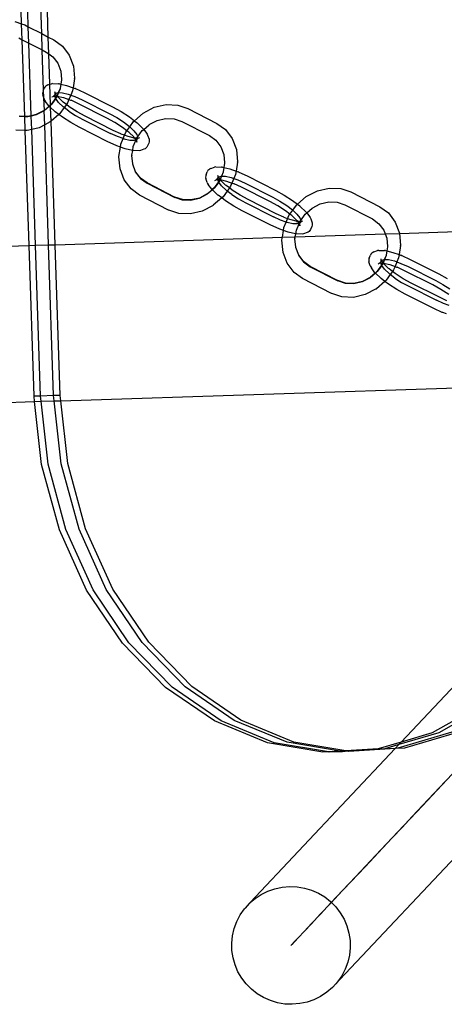
# Model space of a CAD drawing. Extents: x -1444 to 10597, y -4978 to 1627.
# Drawn here: x 4348 to 4463, y -2753 to -2487 of the extents above; entities that cross this region are included whole.
import ezdxf

# ---------------------------------------------------------------- set-up
doc = ezdxf.new("R2010")
doc.units = 0
doc.layers.get('0').update_dxf_attribs({"linetype": 'CONTINUOUS'})

msp = doc.modelspace()

# ---------------------------------------------------------------- linework, layer by layer
for p, q in [((4348.66, -2488.62), (4348.21, -2474.9)), ((4350.46, -2489.4), (4349.98, -2474.84)), ((4354.07, -2491.25), (4353.52, -2474.72)), ((4355.87, -2492.18), (4355.29, -2474.66)), ((4346.79, -2487.99), (4348.66, -2488.62)), ((4348.66, -2488.62), (4349.49, -2488.9)), ((4348.8, -2492.89), (4348.66, -2488.62)), ((4349.52, -2488.92), (4349.49, -2488.9)), ((4349.52, -2488.92), (4350.46, -2489.4)), ((4350.46, -2489.4), (4354.07, -2491.25)), ((4350.61, -2493.81), (4350.46, -2489.4)), ((4354.07, -2491.25), (4355.87, -2492.18)), ((4354.21, -2495.67), (4354.07, -2491.25)), ((4347.91, -2492.43), (4348.8, -2492.89)), ((4348.8, -2492.89), (4350.61, -2493.81)), ((4349.49, -2513.61), (4348.8, -2492.89)), ((4350.61, -2493.81), (4354.21, -2495.67)), ((4351.26, -2513.42), (4350.61, -2493.81)), ((4355.87, -2492.18), (4357.36, -2492.95)), ((4356.02, -2496.74), (4355.87, -2492.18)), ((4357.36, -2492.95), (4359.66, -2494.6)), ((4354.21, -2495.67), (4355.32, -2496.24)), ((4354.57, -2506.5), (4354.21, -2495.67)), ((4355.32, -2496.24), (4356.02, -2496.74)), ((4356.02, -2496.74), (4357.09, -2497.51)), ((4356.29, -2504.92), (4356.02, -2496.74)), ((4359.66, -2494.6), (4361.52, -2497.06)), ((4357.09, -2497.51), (4358.42, -2499.27)), ((4358.42, -2499.27), (4359.22, -2501.39)), ((4361.52, -2497.06), (4362.64, -2500.03)), ((4359.22, -2501.39), (4359.44, -2503.64)), ((4362.64, -2500.03), (4362.94, -2503.3)), ((4357.04, -2504.71), (4356.73, -2504.77)), ((4357.04, -2504.71), (4358.58, -2504.77)), ((4359.44, -2503.73), (4359.26, -2504.88)), ((4359.44, -2503.64), (4359.43, -2503.67)), ((4359.43, -2503.67), (4359.44, -2503.73)), ((4362.94, -2503.39), (4362.54, -2505.86)), ((4362.94, -2503.39), (4362.94, -2503.3)), ((4354.35, -2507.12), (4354.33, -2507.46)), ((4354.45, -2506.8), (4354.35, -2507.12)), ((4354.45, -2506.8), (4354.57, -2506.5)), ((4354.57, -2506.5), (4354.77, -2506.02)), ((4354.64, -2508.57), (4354.57, -2506.5)), ((4354.94, -2505.72), (4354.77, -2506.02)), ((4355.16, -2505.46), (4354.94, -2505.72)), ((4355.44, -2505.26), (4355.16, -2505.46)), ((4355.75, -2505.12), (4355.44, -2505.26)), ((4355.75, -2505.12), (4356.29, -2504.92)), ((4356.29, -2504.92), (4356.73, -2504.77)), ((4356.48, -2510.5), (4356.29, -2504.92)), ((4357.71, -2507.33), (4357.66, -2507)), ((4357.82, -2507.44), (4357.66, -2507)), ((4357.71, -2507.33), (4357.66, -2507.31)), ((4357.69, -2507.67), (4357.71, -2507.37)), ((4357.71, -2507.37), (4357.71, -2507.33)), ((4357.79, -2507.49), (4357.71, -2507.37)), ((4357.82, -2507.44), (4358.55, -2507.17)), ((4358.55, -2507.17), (4358.22, -2508.04)), ((4358.58, -2507.17), (4358.22, -2508.04)), ((4359.06, -2506.13), (4358.55, -2507.17)), ((4358.55, -2507.17), (4358.58, -2507.17)), ((4358.86, -2504.79), (4358.58, -2504.77)), ((4359.06, -2506.13), (4358.58, -2507.17)), ((4358.58, -2507.17), (4359.72, -2507.22)), ((4358.86, -2504.79), (4359.26, -2504.88)), ((4359.26, -2504.88), (4359.06, -2506.04)), ((4359.06, -2506.04), (4359.06, -2506.13)), ((4359.26, -2504.88), (4360.82, -2505.24)), ((4359.72, -2507.22), (4361.25, -2507.58)), ((4360.82, -2505.24), (4362.54, -2505.86)), ((4362.4, -2506.74), (4361.95, -2507.83)), ((4362.54, -2505.86), (4362.4, -2506.74)), ((4362.54, -2505.86), (4363.12, -2506.07)), ((4363.25, -2506.11), (4363.12, -2506.07)), ((4363.25, -2506.11), (4365.53, -2507.16)), ((4365.53, -2507.16), (4373.25, -2511.04)), ((4354.33, -2507.46), (4354.38, -2507.8)), ((4354.64, -2508.57), (4354.38, -2507.8)), ((4354.75, -2508.9), (4354.64, -2508.57)), ((4354.79, -2511.97), (4354.64, -2508.57)), ((4354.75, -2508.9), (4354.87, -2509.19)), ((4354.87, -2509.19), (4355.04, -2509.45)), ((4356.03, -2510.75), (4355.04, -2509.45)), ((4357.83, -2508.7), (4356.63, -2510.36)), ((4357.87, -2508.81), (4356.63, -2510.46)), ((4356.85, -2508.33), (4357.16, -2508.19)), ((4357.16, -2508.19), (4357.3, -2508.11)), ((4357.3, -2508.11), (4357.43, -2507.99)), ((4357.3, -2508.11), (4357.43, -2508.11)), ((4357.43, -2507.99), (4357.66, -2507.74)), ((4357.43, -2508.11), (4357.61, -2508.05)), ((4357.43, -2508.11), (4357.63, -2508.12)), ((4357.59, -2508), (4357.66, -2507.74)), ((4357.61, -2508.05), (4357.59, -2508)), ((4357.63, -2508.12), (4357.61, -2508.05)), ((4357.67, -2508.25), (4357.63, -2508.12)), ((4357.63, -2508.12), (4358.18, -2508.14)), ((4357.66, -2507.74), (4357.69, -2507.67)), ((4357.68, -2508.27), (4357.67, -2508.25)), ((4357.83, -2508.7), (4357.68, -2508.27)), ((4357.69, -2507.67), (4357.79, -2507.49)), ((4357.79, -2507.49), (4357.82, -2507.44)), ((4357.84, -2507.56), (4357.79, -2507.49)), ((4358.1, -2508.33), (4357.83, -2508.7)), ((4357.85, -2508.77), (4357.83, -2508.7)), ((4357.95, -2507.85), (4357.84, -2507.56)), ((4358.22, -2508.04), (4357.84, -2507.56)), ((4358.1, -2508.42), (4357.85, -2508.77)), ((4357.85, -2508.77), (4357.87, -2508.81)), ((4358.64, -2509.83), (4357.87, -2508.81)), ((4358.18, -2508.14), (4358.1, -2508.33)), ((4358.1, -2508.33), (4358.1, -2508.42)), ((4358.22, -2508.04), (4358.18, -2508.14)), ((4358.18, -2508.14), (4358.22, -2508.15)), ((4358.24, -2508.08), (4358.22, -2508.04)), ((4358.22, -2508.15), (4358.28, -2508.15)), ((4358.28, -2508.15), (4358.24, -2508.08)), ((4358.28, -2508.15), (4358.56, -2508.16)), ((4358.28, -2508.15), (4360, -2508.54)), ((4358.52, -2508.44), (4358.28, -2508.15)), ((4359.71, -2509.6), (4358.52, -2508.44)), ((4359.84, -2510.98), (4358.64, -2509.83)), ((4359.87, -2509.73), (4359.71, -2509.6)), ((4360.74, -2510.39), (4359.87, -2509.73)), ((4360, -2508.54), (4361.44, -2509.06)), ((4361.06, -2509.95), (4360.74, -2510.39)), ((4361.44, -2509.06), (4361.06, -2509.95)), ((4361.25, -2507.58), (4361.95, -2507.83)), ((4361.95, -2507.83), (4361.44, -2509.06)), ((4361.44, -2509.06), (4361.88, -2509.21)), ((4361.88, -2509.21), (4362.01, -2509.26)), ((4361.95, -2507.83), (4363.05, -2508.22)), ((4364.04, -2510.2), (4362.01, -2509.26)), ((4363.05, -2508.22), (4364.98, -2509.1)), ((4364.98, -2509.1), (4372.46, -2512.87)), ((4354.76, -2512.09), (4352.61, -2513.21)), ((4354.76, -2512), (4352.62, -2513.1)), ((4356.16, -2510.87), (4354.76, -2512.09)), ((4354.79, -2511.97), (4354.76, -2512)), ((4354.76, -2512.09), (4354.76, -2512)), ((4354.88, -2515.87), (4354.76, -2512.09)), ((4356.11, -2510.82), (4354.79, -2511.97)), ((4356.11, -2510.82), (4356.03, -2510.75)), ((4356.48, -2510.5), (4356.11, -2510.82)), ((4356.16, -2510.87), (4356.11, -2510.82)), ((4356.48, -2510.59), (4356.16, -2510.87)), ((4356.5, -2511.2), (4356.16, -2510.87)), ((4356.63, -2510.36), (4356.48, -2510.5)), ((4356.63, -2510.46), (4356.48, -2510.59)), ((4356.48, -2510.59), (4356.48, -2510.5)), ((4356.5, -2511.2), (4356.48, -2510.59)), ((4357.57, -2512.22), (4356.5, -2511.2)), ((4356.62, -2514.87), (4356.5, -2511.2)), ((4357.57, -2512.22), (4357.73, -2512.34)), ((4358.69, -2513.08), (4357.73, -2512.34)), ((4360.15, -2511.21), (4359.02, -2512.79)), ((4360.15, -2511.21), (4359.84, -2510.98)), ((4360.74, -2510.39), (4360.15, -2511.21)), ((4361.41, -2512.18), (4360.15, -2511.21)), ((4361.52, -2510.99), (4360.74, -2510.39)), ((4361.41, -2512.18), (4363.22, -2513.35)), ((4363.62, -2512.35), (4361.52, -2510.99)), ((4365.79, -2513.54), (4363.62, -2512.35)), ((4371.67, -2514.04), (4364.04, -2510.2)), ((4373.25, -2511.04), (4375.54, -2512.3)), ((4375.54, -2512.3), (4377.79, -2513.75)), ((4379.13, -2514.79), (4381.49, -2512.73)), ((4381.49, -2512.73), (4381.52, -2512.71)), ((4381.52, -2512.71), (4384.51, -2511.15)), ((4384.51, -2511.15), (4387.69, -2510.4)), ((4387.69, -2510.4), (4390.84, -2510.53)), ((4390.84, -2510.53), (4393.54, -2511.44)), ((4393.57, -2511.46), (4393.54, -2511.44)), ((4393.57, -2511.46), (4401.41, -2515.48)), ((4349.49, -2513.61), (4348.03, -2513.55)), ((4349.49, -2513.72), (4348.05, -2513.66)), ((4350.31, -2513.64), (4349.49, -2513.61)), ((4349.49, -2513.72), (4349.49, -2513.61)), ((4350.32, -2513.75), (4349.49, -2513.72)), ((4349.62, -2517.38), (4349.49, -2513.72)), ((4351.26, -2513.42), (4350.31, -2513.64)), ((4351.26, -2513.53), (4350.32, -2513.75)), ((4352.62, -2513.1), (4351.26, -2513.42)), ((4352.61, -2513.21), (4351.26, -2513.53)), ((4351.26, -2513.53), (4351.26, -2513.42)), ((4351.38, -2517.12), (4351.26, -2513.53)), ((4356.36, -2515.1), (4354.88, -2515.87)), ((4356.36, -2515.1), (4356.4, -2515.07)), ((4356.62, -2514.87), (4356.4, -2515.07)), ((4358.69, -2513.08), (4356.62, -2514.87)), ((4357.73, -2548.25), (4356.62, -2514.87)), ((4359.02, -2512.79), (4358.69, -2513.08)), ((4359.67, -2513.83), (4358.69, -2513.08)), ((4361.92, -2515.29), (4359.67, -2513.83)), ((4364.21, -2516.55), (4361.92, -2515.29)), ((4363.22, -2513.35), (4365.16, -2514.42)), ((4365.16, -2514.42), (4372.64, -2518.18)), ((4373.42, -2517.38), (4365.79, -2513.54)), ((4373.84, -2515.23), (4371.67, -2514.04)), ((4372.46, -2512.87), (4374.4, -2513.93)), ((4375.94, -2516.59), (4373.84, -2515.23)), ((4374.4, -2513.93), (4376.22, -2515.11)), ((4376.22, -2515.11), (4377.78, -2516.31)), ((4377.79, -2513.75), (4379.13, -2514.79)), ((4377.87, -2516.4), (4378.87, -2515.02)), ((4378.87, -2515.02), (4379.13, -2514.79)), ((4379.13, -2514.79), (4379.73, -2515.24)), ((4379.73, -2515.24), (4379.88, -2515.37)), ((4379.88, -2515.37), (4381.43, -2516.84)), ((4383.13, -2515.81), (4385.28, -2514.69)), ((4385.28, -2514.69), (4387.57, -2514.15)), ((4387.57, -2514.15), (4389.83, -2514.24)), ((4387.57, -2514.15), (4389.86, -2514.25)), ((4389.83, -2514.24), (4389.86, -2514.25)), ((4389.86, -2514.25), (4391.92, -2514.95)), ((4391.92, -2514.95), (4391.96, -2514.96)), ((4391.96, -2514.96), (4399.38, -2518.78)), ((4349.62, -2517.38), (4347.05, -2517.28)), ((4350.19, -2517.4), (4349.62, -2517.38)), ((4350.65, -2548.48), (4349.62, -2517.38)), ((4351.38, -2517.12), (4350.19, -2517.4)), ((4353.37, -2516.66), (4351.38, -2517.12)), ((4352.42, -2548.42), (4351.38, -2517.12)), ((4354.88, -2515.87), (4353.37, -2516.66)), ((4355.96, -2548.3), (4354.88, -2515.87)), ((4371.92, -2520.43), (4364.21, -2516.55)), ((4375.45, -2518.32), (4373.42, -2517.38)), ((4377.09, -2517.48), (4375.94, -2516.59)), ((4376.47, -2518.69), (4376.82, -2517.86)), ((4376.82, -2517.86), (4377.09, -2517.48)), ((4377.09, -2517.48), (4377.87, -2516.4)), ((4377.59, -2517.86), (4377.09, -2517.48)), ((4377.75, -2517.98), (4377.59, -2517.86)), ((4377.75, -2517.98), (4378.94, -2519.14)), ((4377.78, -2516.31), (4377.87, -2516.4)), ((4377.87, -2516.4), (4378.99, -2517.46)), ((4378.99, -2517.46), (4379.75, -2518.47)), ((4380, -2519.19), (4381.25, -2517.44)), ((4381.25, -2517.44), (4381.63, -2517.11)), ((4381.43, -2516.84), (4381.63, -2517.11)), ((4381.63, -2517.11), (4383.09, -2515.84)), ((4381.63, -2517.11), (4382.41, -2518.14)), ((4383.13, -2515.81), (4383.09, -2515.84)), ((4401.41, -2515.48), (4403.71, -2517.14)), ((4403.71, -2517.14), (4405.57, -2519.6)), ((4374.2, -2521.47), (4371.92, -2520.43)), ((4374.57, -2519.07), (4372.64, -2518.18)), ((4376.09, -2519.61), (4374.57, -2519.07)), ((4375.45, -2518.32), (4375.58, -2518.37)), ((4375.48, -2521.06), (4376.09, -2519.61)), ((4376.47, -2518.69), (4375.58, -2518.37)), ((4376.09, -2519.61), (4376.47, -2518.69)), ((4376.37, -2519.71), (4376.09, -2519.61)), ((4377.9, -2520.07), (4376.37, -2519.71)), ((4377.46, -2519.04), (4376.47, -2518.69)), ((4379.17, -2519.44), (4377.46, -2519.04)), ((4379.07, -2520.12), (4377.9, -2520.07)), ((4378.83, -2521.77), (4379.46, -2520.25)), ((4378.9, -2519.43), (4379.17, -2519.44)), ((4378.94, -2519.14), (4379.17, -2519.44)), ((4379.54, -2519.94), (4379.07, -2520.12)), ((4379.79, -2519.48), (4379.17, -2519.44)), ((4379.17, -2519.44), (4379.54, -2519.94)), ((4379.46, -2520.25), (4379.47, -2520.2)), ((4379.47, -2520.2), (4379.54, -2519.94)), ((4379.59, -2519.93), (4379.51, -2519.73)), ((4379.59, -2519.93), (4379.54, -2519.94)), ((4379.54, -2519.94), (4379.57, -2519.98)), ((4379.57, -2519.98), (4379.59, -2519.93)), ((4379.62, -2520.02), (4379.57, -2519.98)), ((4379.59, -2519.93), (4379.77, -2519.51)), ((4379.8, -2519.85), (4379.59, -2519.93)), ((4379.62, -2520.02), (4379.67, -2520.09)), ((4379.64, -2520.15), (4379.67, -2520.09)), ((4379.64, -2520.15), (4379.8, -2520.59)), ((4379.64, -2520.15), (4379.75, -2520.21)), ((4379.67, -2520.09), (4379.77, -2519.92)), ((4379.75, -2520.21), (4379.67, -2520.09)), ((4379.75, -2518.47), (4380, -2519.19)), ((4379.75, -2520.21), (4379.77, -2519.92)), ((4379.75, -2520.25), (4379.75, -2520.21)), ((4379.8, -2520.59), (4379.75, -2520.25)), ((4379.8, -2520.28), (4379.75, -2520.25)), ((4379.77, -2519.51), (4379.79, -2519.48)), ((4379.77, -2519.92), (4379.8, -2519.85)), ((4379.79, -2519.48), (4380, -2519.19)), ((4379.95, -2519.5), (4379.79, -2519.48)), ((4379.8, -2519.85), (4380.03, -2519.59)), ((4379.8, -2519.85), (4379.87, -2519.59)), ((4380.03, -2519.29), (4379.85, -2519.54)), ((4379.95, -2519.5), (4379.85, -2519.54)), ((4379.85, -2519.54), (4379.87, -2519.59)), ((4379.95, -2519.5), (4380.02, -2519.47)), ((4380, -2519.19), (4380.03, -2519.29)), ((4380.02, -2519.47), (4380.16, -2519.48)), ((4380.03, -2519.59), (4380.16, -2519.48)), ((4380.16, -2519.48), (4380.3, -2519.39)), ((4380.3, -2519.39), (4380.61, -2519.26)), ((4382.41, -2518.14), (4382.59, -2518.4)), ((4382.59, -2518.4), (4382.7, -2518.69)), ((4382.7, -2518.69), (4383.08, -2519.79)), ((4383.11, -2520.46), (4383.01, -2520.79)), ((4383.08, -2519.79), (4383.13, -2520.12)), ((4383.13, -2520.12), (4383.11, -2520.46)), ((4399.38, -2518.78), (4401.15, -2520.05)), ((4401.15, -2520.05), (4402.48, -2521.81)), ((4405.57, -2519.6), (4406.69, -2522.56)), ((4374.34, -2521.52), (4374.2, -2521.47)), ((4375.35, -2521.88), (4374.34, -2521.52)), ((4374.95, -2524.42), (4375.35, -2521.88)), ((4375.35, -2521.88), (4375.48, -2521.06)), ((4376.63, -2522.34), (4375.35, -2521.88)), ((4378.6, -2522.8), (4376.63, -2522.34)), ((4378.44, -2524.07), (4378.66, -2522.8)), ((4378.66, -2522.8), (4378.6, -2522.8)), ((4378.66, -2522.8), (4378.83, -2521.77)), ((4378.88, -2522.82), (4378.66, -2522.8)), ((4380.42, -2522.88), (4378.88, -2522.82)), ((4380.73, -2522.82), (4380.42, -2522.88)), ((4381.71, -2522.46), (4380.73, -2522.82)), ((4382.02, -2522.33), (4381.71, -2522.46)), ((4382.29, -2522.13), (4382.02, -2522.33)), ((4382.52, -2521.87), (4382.29, -2522.13)), ((4382.68, -2521.57), (4382.52, -2521.87)), ((4383.01, -2520.79), (4382.68, -2521.57)), ((4402.48, -2521.81), (4403.28, -2523.93)), ((4406.69, -2522.56), (4406.99, -2525.83)), ((4374.95, -2524.51), (4374.95, -2524.42)), ((4375.25, -2527.78), (4374.95, -2524.51)), ((4378.44, -2524.07), (4378.45, -2524.14)), ((4378.45, -2524.14), (4378.45, -2524.17)), ((4378.66, -2526.41), (4378.45, -2524.17)), ((4403.28, -2523.93), (4403.49, -2526.18)), ((4406.99, -2525.93), (4406.59, -2528.4)), ((4406.99, -2525.93), (4406.99, -2525.83)), ((4376.37, -2530.74), (4375.25, -2527.78)), ((4378.66, -2526.51), (4378.66, -2526.41)), ((4379.46, -2528.53), (4378.66, -2526.51)), ((4380.79, -2530.29), (4379.46, -2528.53)), ((4379.46, -2528.63), (4379.46, -2528.53)), ((4379.46, -2528.63), (4380.79, -2530.39)), ((4398.5, -2529.34), (4398.82, -2528.55)), ((4398.99, -2528.25), (4398.82, -2528.55)), ((4399.21, -2528), (4398.99, -2528.25)), ((4399.49, -2527.8), (4399.21, -2528)), ((4399.8, -2527.66), (4399.49, -2527.8)), ((4399.8, -2527.66), (4400.78, -2527.3)), ((4401.09, -2527.25), (4400.78, -2527.3)), ((4401.09, -2527.25), (4402.63, -2527.31)), ((4402.91, -2527.32), (4402.63, -2527.31)), ((4403.11, -2528.67), (4402.67, -2529.71)), ((4402.91, -2527.32), (4403.29, -2527.41)), ((4403.29, -2527.41), (4403.11, -2528.57)), ((4403.11, -2528.57), (4403.11, -2528.67)), ((4403.49, -2526.27), (4403.29, -2527.41)), ((4403.29, -2527.41), (4404.87, -2527.78)), ((4403.49, -2526.18), (4403.49, -2526.21)), ((4403.49, -2526.21), (4403.49, -2526.27)), ((4404.87, -2527.78), (4406.59, -2528.4)), ((4406.59, -2528.4), (4406.45, -2529.28)), ((4406.59, -2528.4), (4407.17, -2528.6)), ((4407.3, -2528.65), (4407.17, -2528.6)), ((4407.3, -2528.65), (4409.59, -2529.69)), ((4378.23, -2533.2), (4376.37, -2530.74)), ((4382.56, -2531.57), (4380.79, -2530.29)), ((4380.79, -2530.39), (4382.56, -2531.66)), ((4398.4, -2529.66), (4398.38, -2530)), ((4398.38, -2530), (4398.43, -2530.33)), ((4398.5, -2529.34), (4398.4, -2529.66)), ((4398.8, -2531.43), (4398.43, -2530.33)), ((4401.88, -2531.24), (4400.68, -2532.9)), ((4401.92, -2531.35), (4400.68, -2532.99)), ((4400.9, -2530.87), (4401.21, -2530.73)), ((4401.21, -2530.73), (4401.35, -2530.65)), ((4401.35, -2530.65), (4401.48, -2530.53)), ((4401.35, -2530.65), (4401.49, -2530.65)), ((4401.48, -2530.53), (4401.71, -2530.27)), ((4401.49, -2530.65), (4401.66, -2530.59)), ((4401.49, -2530.65), (4401.68, -2530.66)), ((4401.65, -2530.54), (4401.71, -2530.27)), ((4401.66, -2530.59), (4401.65, -2530.54)), ((4401.68, -2530.66), (4401.66, -2530.59)), ((4401.72, -2530.79), (4401.68, -2530.66)), ((4401.68, -2530.66), (4402.27, -2530.68)), ((4401.76, -2529.87), (4401.71, -2529.53)), ((4401.87, -2529.97), (4401.71, -2529.53)), ((4401.76, -2529.87), (4401.71, -2529.84)), ((4401.71, -2530.27), (4401.74, -2530.21)), ((4401.71, -2530.27), (4401.73, -2530.23)), ((4401.74, -2530.81), (4401.72, -2530.79)), ((4401.73, -2530.23), (4401.74, -2530.21)), ((4401.74, -2530.21), (4401.76, -2529.91)), ((4401.74, -2530.21), (4401.85, -2530.02)), ((4401.88, -2531.24), (4401.74, -2530.81)), ((4401.76, -2529.91), (4401.76, -2529.87)), ((4401.85, -2530.02), (4401.76, -2529.91)), ((4401.85, -2530.02), (4401.87, -2529.97)), ((4401.89, -2530.1), (4401.85, -2530.02)), ((4401.87, -2529.97), (4402.6, -2529.71)), ((4402.15, -2530.87), (4401.88, -2531.24)), ((4401.9, -2531.3), (4401.88, -2531.24)), ((4402, -2530.39), (4401.89, -2530.1)), ((4402.27, -2530.58), (4401.89, -2530.1)), ((4402.15, -2530.96), (4401.9, -2531.3)), ((4401.92, -2531.35), (4401.9, -2531.3)), ((4402.69, -2532.37), (4401.92, -2531.35)), ((4402.27, -2530.68), (4402.15, -2530.87)), ((4402.15, -2530.87), (4402.15, -2530.96)), ((4402.29, -2530.61), (4402.27, -2530.58)), ((4402.29, -2530.61), (4402.27, -2530.68)), ((4402.27, -2530.68), (4402.34, -2530.68)), ((4402.67, -2529.71), (4402.29, -2530.61)), ((4402.34, -2530.68), (4402.29, -2530.61)), ((4402.34, -2530.68), (4402.61, -2530.7)), ((4402.34, -2530.68), (4404.05, -2531.08)), ((4402.57, -2530.98), (4402.34, -2530.68)), ((4403.76, -2532.14), (4402.57, -2530.98)), ((4402.6, -2529.71), (4402.67, -2529.71)), ((4402.67, -2529.71), (4403.77, -2529.76)), ((4403.77, -2529.76), (4405.3, -2530.11)), ((4404.05, -2531.08), (4405.49, -2531.6)), ((4405.3, -2530.11), (4406, -2530.36)), ((4406, -2530.36), (4405.49, -2531.6)), ((4406.45, -2529.28), (4406, -2530.36)), ((4406, -2530.36), (4407.1, -2530.76)), ((4407.1, -2530.76), (4409.03, -2531.64)), ((4409.59, -2529.69), (4417.3, -2533.58)), ((4380.52, -2534.86), (4378.23, -2533.2)), ((4389.98, -2535.38), (4382.56, -2531.57)), ((4382.56, -2531.66), (4390.02, -2535.49)), ((4398.8, -2531.43), (4398.92, -2531.73)), ((4400.21, -2533.41), (4398.81, -2534.63)), ((4400.16, -2533.36), (4398.85, -2534.51)), ((4398.92, -2531.73), (4399.1, -2531.98)), ((4400.08, -2533.29), (4399.1, -2531.98)), ((4400.16, -2533.36), (4400.08, -2533.29)), ((4400.68, -2532.9), (4400.16, -2533.36)), ((4400.21, -2533.41), (4400.16, -2533.36)), ((4400.68, -2532.99), (4400.21, -2533.41)), ((4401.62, -2534.76), (4400.21, -2533.41)), ((4403.89, -2533.52), (4402.69, -2532.37)), ((4404.2, -2533.75), (4403.07, -2535.33)), ((4403.92, -2532.26), (4403.76, -2532.14)), ((4404.2, -2533.75), (4403.89, -2533.52)), ((4404.79, -2532.93), (4403.92, -2532.26)), ((4404.79, -2532.93), (4404.2, -2533.75)), ((4405.46, -2534.72), (4404.2, -2533.75)), ((4405.12, -2532.48), (4404.79, -2532.93)), ((4405.57, -2533.53), (4404.79, -2532.93)), ((4405.49, -2531.6), (4405.12, -2532.48)), ((4405.49, -2531.6), (4405.93, -2531.75)), ((4407.67, -2534.89), (4405.57, -2533.53)), ((4405.93, -2531.75), (4406.06, -2531.8)), ((4408.09, -2532.74), (4406.06, -2531.8)), ((4415.72, -2536.58), (4408.09, -2532.74)), ((4409.03, -2531.64), (4416.51, -2535.4)), ((4417.3, -2533.58), (4419.59, -2534.83)), ((4425.57, -2535.24), (4428.57, -2533.68)), ((4428.57, -2533.68), (4431.74, -2532.94)), ((4431.74, -2532.94), (4434.89, -2533.06)), ((4434.89, -2533.06), (4437.59, -2533.98)), ((4437.62, -2533.99), (4437.59, -2533.98)), ((4437.62, -2533.99), (4445.46, -2538.02)), ((4388.36, -2538.89), (4380.52, -2534.86)), ((4389.98, -2535.38), (4390.01, -2535.4)), ((4392.08, -2536.09), (4390.01, -2535.4)), ((4392.1, -2536.2), (4390.02, -2535.49)), ((4394.37, -2536.18), (4392.08, -2536.09)), ((4394.37, -2536.28), (4392.1, -2536.2)), ((4396.67, -2535.64), (4394.37, -2536.18)), ((4396.66, -2535.75), (4394.37, -2536.28)), ((4398.81, -2534.63), (4396.66, -2535.75)), ((4398.81, -2534.53), (4396.67, -2535.64)), ((4398.85, -2534.51), (4398.81, -2534.53)), ((4402.74, -2535.61), (4400.45, -2537.61)), ((4401.62, -2534.76), (4401.78, -2534.88)), ((4402.74, -2535.61), (4401.78, -2534.88)), ((4403.07, -2535.33), (4402.74, -2535.61)), ((4403.72, -2536.37), (4402.74, -2535.61)), ((4405.97, -2537.83), (4403.72, -2536.37)), ((4405.46, -2534.72), (4407.27, -2535.89)), ((4407.27, -2535.89), (4409.21, -2536.96)), ((4409.84, -2536.08), (4407.67, -2534.89)), ((4417.47, -2539.92), (4409.84, -2536.08)), ((4417.89, -2537.77), (4415.72, -2536.58)), ((4416.51, -2535.4), (4418.45, -2536.47)), ((4418.45, -2536.47), (4420.27, -2537.64)), ((4419.59, -2534.83), (4421.84, -2536.29)), ((4421.84, -2536.29), (4423.18, -2537.32)), ((4423.18, -2537.32), (4425.54, -2535.27)), ((4425.54, -2535.27), (4425.57, -2535.24)), ((4388.4, -2538.9), (4388.36, -2538.89)), ((4391.1, -2539.81), (4388.4, -2538.9)), ((4397.42, -2539.19), (4394.24, -2539.94)), ((4400.41, -2537.64), (4397.42, -2539.19)), ((4400.41, -2537.64), (4400.45, -2537.61)), ((4408.26, -2539.08), (4405.97, -2537.83)), ((4415.97, -2542.97), (4408.26, -2539.08)), ((4409.21, -2536.96), (4416.69, -2540.72)), ((4419.99, -2539.13), (4417.89, -2537.77)), ((4421.14, -2540.02), (4419.99, -2539.13)), ((4420.27, -2537.64), (4421.83, -2538.84)), ((4421.14, -2540.02), (4421.92, -2538.93)), ((4421.83, -2538.84), (4421.92, -2538.93)), ((4421.92, -2538.93), (4422.92, -2537.55)), ((4421.92, -2538.93), (4423.04, -2539.99)), ((4422.92, -2537.55), (4423.18, -2537.32)), ((4423.18, -2537.32), (4423.78, -2537.78)), ((4423.78, -2537.78), (4423.93, -2537.9)), ((4423.93, -2537.9), (4425.48, -2539.37)), ((4425.69, -2539.65), (4427.14, -2538.37)), ((4427.18, -2538.35), (4427.14, -2538.37)), ((4427.18, -2538.35), (4429.33, -2537.22)), ((4429.33, -2537.22), (4431.62, -2536.69)), ((4431.62, -2536.69), (4433.88, -2536.78)), ((4431.62, -2536.69), (4433.91, -2536.79)), ((4433.88, -2536.78), (4433.91, -2536.79)), ((4433.91, -2536.79), (4435.97, -2537.48)), ((4435.97, -2537.48), (4436.01, -2537.5)), ((4436.01, -2537.5), (4443.43, -2541.31)), ((4445.46, -2538.02), (4447.76, -2539.68)), ((4394.24, -2539.94), (4391.1, -2539.81)), ((4418.62, -2541.6), (4416.69, -2540.72)), ((4419.5, -2540.86), (4417.47, -2539.92)), ((4420.14, -2542.15), (4418.62, -2541.6)), ((4419.5, -2540.86), (4419.63, -2540.91)), ((4420.52, -2541.23), (4419.63, -2540.91)), ((4420.14, -2542.15), (4420.52, -2541.23)), ((4420.52, -2541.23), (4420.87, -2540.39)), ((4421.51, -2541.58), (4420.52, -2541.23)), ((4420.87, -2540.39), (4421.14, -2540.02)), ((4421.64, -2540.4), (4421.14, -2540.02)), ((4423.22, -2541.98), (4421.51, -2541.58)), ((4421.8, -2540.52), (4421.64, -2540.4)), ((4421.8, -2540.52), (4422.99, -2541.68)), ((4422.95, -2541.96), (4423.22, -2541.98)), ((4422.99, -2541.68), (4423.22, -2541.98)), ((4423.04, -2539.99), (4423.81, -2541.01)), ((4423.84, -2542.01), (4423.22, -2541.98)), ((4423.22, -2541.98), (4423.59, -2542.48)), ((4423.81, -2541.01), (4424.05, -2541.73)), ((4423.84, -2542.01), (4424.05, -2541.73)), ((4424.08, -2541.83), (4423.9, -2542.07)), ((4424.05, -2541.73), (4425.3, -2539.98)), ((4424.05, -2541.73), (4424.08, -2541.83)), ((4424.21, -2542.02), (4424.35, -2541.93)), ((4424.35, -2541.93), (4424.66, -2541.79)), ((4425.3, -2539.98), (4425.69, -2539.65)), ((4425.48, -2539.37), (4425.69, -2539.65)), ((4425.69, -2539.65), (4426.46, -2540.68)), ((4426.46, -2540.68), (4426.64, -2540.93)), ((4426.64, -2540.93), (4426.76, -2541.23)), ((4426.76, -2541.23), (4427.13, -2542.33)), ((4443.43, -2541.31), (4445.2, -2542.59)), ((4447.76, -2539.68), (4449.62, -2542.13)), ((4418.25, -2544.01), (4415.97, -2542.97)), ((4418.39, -2544.06), (4418.25, -2544.01)), ((4419.4, -2544.42), (4418.39, -2544.06)), ((4419.11, -2546.23), (4419.4, -2544.42)), ((4419.4, -2544.42), (4419.53, -2543.6)), ((4420.68, -2544.88), (4419.4, -2544.42)), ((4419.53, -2543.6), (4420.14, -2542.15)), ((4420.42, -2542.25), (4420.14, -2542.15)), ((4421.95, -2542.6), (4420.42, -2542.25)), ((4423.13, -2542.65), (4421.95, -2542.6)), ((4422.72, -2545.34), (4422.88, -2544.31)), ((4422.88, -2544.31), (4423.51, -2542.79)), ((4423.59, -2542.48), (4423.13, -2542.65)), ((4423.51, -2542.79), (4423.52, -2542.74)), ((4423.52, -2542.74), (4423.59, -2542.48)), ((4423.63, -2542.47), (4423.56, -2542.27)), ((4423.63, -2542.47), (4423.59, -2542.48)), ((4423.59, -2542.48), (4423.62, -2542.51)), ((4423.62, -2542.51), (4423.63, -2542.47)), ((4423.67, -2542.56), (4423.62, -2542.51)), ((4423.63, -2542.47), (4423.82, -2542.05)), ((4423.85, -2542.39), (4423.63, -2542.47)), ((4423.67, -2542.56), (4423.72, -2542.63)), ((4423.69, -2542.69), (4423.72, -2542.63)), ((4423.69, -2542.69), (4423.85, -2543.13)), ((4423.69, -2542.69), (4423.8, -2542.75)), ((4423.72, -2542.63), (4423.82, -2542.45)), ((4423.8, -2542.75), (4423.72, -2542.63)), ((4423.8, -2542.75), (4423.82, -2542.45)), ((4423.8, -2542.79), (4423.8, -2542.75)), ((4423.85, -2543.13), (4423.8, -2542.79)), ((4423.85, -2542.82), (4423.8, -2542.79)), ((4423.82, -2542.05), (4423.84, -2542.01)), ((4423.82, -2542.45), (4423.85, -2542.39)), ((4424, -2542.04), (4423.84, -2542.01)), ((4423.85, -2542.39), (4424.08, -2542.13)), ((4423.85, -2542.39), (4423.92, -2542.13)), ((4424, -2542.04), (4423.9, -2542.07)), ((4423.9, -2542.07), (4423.92, -2542.13)), ((4424, -2542.04), (4424.07, -2542.01)), ((4424.07, -2542.01), (4424.21, -2542.02)), ((4424.08, -2542.13), (4424.21, -2542.02)), ((4426.57, -2544.41), (4426.35, -2544.66)), ((4426.74, -2544.11), (4426.57, -2544.41)), ((4427.06, -2543.33), (4426.74, -2544.11)), ((4427.16, -2543), (4427.06, -2543.33)), ((4427.13, -2542.33), (4427.18, -2542.66)), ((4427.18, -2542.66), (4427.16, -2543)), ((4445.2, -2542.59), (4446.53, -2544.35)), ((4446.53, -2544.35), (4446.89, -2545.32)), ((4449.62, -2542.13), (4450.74, -2545.1)), ((4450.75, -2545.19), (4522.77, -2542.83)), ((4357.73, -2548.25), (4419.11, -2546.23)), ((4419, -2546.95), (4419.11, -2546.23)), ((4419, -2547.05), (4419, -2546.95)), ((4419.3, -2550.32), (4419, -2547.05)), ((4419.11, -2546.23), (4422.59, -2546.12)), ((4422.65, -2545.34), (4420.68, -2544.88)), ((4422.5, -2546.61), (4422.59, -2546.12)), ((4422.5, -2546.61), (4422.5, -2546.67)), ((4422.5, -2546.67), (4422.5, -2546.7)), ((4422.71, -2548.95), (4422.5, -2546.7)), ((4422.59, -2546.12), (4446.89, -2545.32)), ((4422.59, -2546.12), (4422.72, -2545.34)), ((4422.72, -2545.34), (4422.65, -2545.34)), ((4422.93, -2545.35), (4422.72, -2545.34)), ((4424.47, -2545.41), (4422.93, -2545.35)), ((4424.78, -2545.36), (4424.47, -2545.41)), ((4425.76, -2545), (4424.78, -2545.36)), ((4426.07, -2544.86), (4425.76, -2545)), ((4426.35, -2544.66), (4426.07, -2544.86)), ((4446.89, -2545.32), (4450.75, -2545.19)), ((4446.89, -2545.32), (4447.33, -2546.47)), ((4447.33, -2546.47), (4447.54, -2548.71)), ((4450.74, -2545.1), (4450.75, -2545.19)), ((4450.75, -2545.19), (4451.04, -2548.37)), ((4191.76, -2553.69), (4350.65, -2548.48)), ((4350.65, -2548.48), (4352.42, -2548.42)), ((4352, -2589.19), (4350.65, -2548.48)), ((4352.42, -2548.42), (4355.96, -2548.3)), ((4353.77, -2589.13), (4352.42, -2548.42)), ((4355.96, -2548.3), (4357.73, -2548.25)), ((4357.31, -2589.01), (4355.96, -2548.3)), ((4359.08, -2588.95), (4357.73, -2548.25)), ((4422.71, -2549.04), (4422.71, -2548.95)), ((4423.51, -2551.07), (4422.71, -2549.04)), ((4443.85, -2550.2), (4444.83, -2549.84)), ((4445.14, -2549.78), (4444.83, -2549.84)), ((4445.14, -2549.78), (4446.68, -2549.85)), ((4446.96, -2549.86), (4446.68, -2549.85)), ((4446.96, -2549.86), (4447.36, -2549.95)), ((4447.36, -2549.95), (4447.16, -2551.11)), ((4447.54, -2548.81), (4447.36, -2549.95)), ((4447.36, -2549.95), (4448.93, -2550.32)), ((4447.54, -2548.71), (4447.54, -2548.74)), ((4447.54, -2548.74), (4447.54, -2548.81)), ((4451.04, -2548.46), (4450.65, -2550.93)), ((4451.04, -2548.46), (4451.04, -2548.37)), ((4420.42, -2553.28), (4419.3, -2550.32)), ((4424.84, -2552.83), (4423.51, -2551.07)), ((4423.51, -2551.16), (4423.51, -2551.07)), ((4423.51, -2551.16), (4424.84, -2552.92)), ((4442.45, -2552.2), (4442.43, -2552.54)), ((4442.43, -2552.54), (4442.48, -2552.87)), ((4442.55, -2551.87), (4442.45, -2552.2)), ((4442.55, -2551.87), (4442.88, -2551.09)), ((4443.04, -2550.79), (4442.88, -2551.09)), ((4443.27, -2550.53), (4443.04, -2550.79)), ((4443.54, -2550.33), (4443.27, -2550.53)), ((4443.85, -2550.2), (4443.54, -2550.33)), ((4445.81, -2552.41), (4445.76, -2552.07)), ((4445.92, -2552.51), (4445.76, -2552.07)), ((4445.81, -2552.41), (4445.76, -2552.38)), ((4445.79, -2552.74), (4445.81, -2552.45)), ((4445.79, -2552.74), (4445.89, -2552.57)), ((4445.81, -2552.45), (4445.81, -2552.41)), ((4445.89, -2552.57), (4445.81, -2552.45)), ((4445.89, -2552.57), (4445.92, -2552.51)), ((4445.94, -2552.64), (4445.89, -2552.57)), ((4445.92, -2552.51), (4446.65, -2552.25)), ((4446.65, -2552.25), (4446.32, -2553.12)), ((4446.68, -2552.25), (4446.32, -2553.12)), ((4447.16, -2551.2), (4446.65, -2552.25)), ((4446.65, -2552.25), (4446.68, -2552.25)), ((4447.16, -2551.2), (4446.68, -2552.25)), ((4446.68, -2552.25), (4447.82, -2552.29)), ((4447.16, -2551.11), (4447.16, -2551.2)), ((4447.82, -2552.29), (4449.36, -2552.65)), ((4448.93, -2550.32), (4450.65, -2550.93)), ((4450.5, -2551.82), (4450.05, -2552.9)), ((4450.65, -2550.93), (4450.5, -2551.82)), ((4450.65, -2550.93), (4451.22, -2551.14)), ((4451.36, -2551.19), (4451.22, -2551.14)), ((4451.36, -2551.19), (4453.64, -2552.23)), ((4453.64, -2552.23), (4461.35, -2556.11)), ((4422.28, -2555.74), (4420.42, -2553.28)), ((4426.61, -2554.1), (4424.84, -2552.83)), ((4424.84, -2552.92), (4426.61, -2554.2)), ((4434.03, -2557.92), (4426.61, -2554.1)), ((4426.61, -2554.2), (4434.07, -2558.03)), ((4442.86, -2553.97), (4442.48, -2552.87)), ((4442.86, -2553.97), (4442.97, -2554.26)), ((4442.97, -2554.26), (4443.15, -2554.52)), ((4444.13, -2555.82), (4443.15, -2554.52)), ((4445.93, -2553.78), (4444.73, -2555.44)), ((4445.97, -2553.89), (4444.74, -2555.53)), ((4444.95, -2553.4), (4445.26, -2553.27)), ((4445.26, -2553.27), (4445.4, -2553.18)), ((4445.4, -2553.18), (4445.53, -2553.07)), ((4445.4, -2553.18), (4445.54, -2553.19)), ((4445.53, -2553.07), (4445.76, -2552.81)), ((4445.54, -2553.19), (4445.71, -2553.12)), ((4445.54, -2553.19), (4445.73, -2553.2)), ((4445.7, -2553.07), (4445.76, -2552.81)), ((4445.71, -2553.12), (4445.7, -2553.07)), ((4445.73, -2553.2), (4445.71, -2553.12)), ((4445.77, -2553.32), (4445.73, -2553.2)), ((4445.73, -2553.2), (4446.28, -2553.22)), ((4445.76, -2552.81), (4445.79, -2552.74)), ((4445.79, -2553.35), (4445.77, -2553.32)), ((4445.93, -2553.78), (4445.79, -2553.35)), ((4446.2, -2553.4), (4445.93, -2553.78)), ((4445.95, -2553.84), (4445.93, -2553.78)), ((4446.05, -2552.93), (4445.94, -2552.64)), ((4446.32, -2553.12), (4445.94, -2552.64)), ((4446.2, -2553.5), (4445.95, -2553.84)), ((4445.95, -2553.84), (4445.97, -2553.89)), ((4446.74, -2554.9), (4445.97, -2553.89)), ((4446.28, -2553.22), (4446.2, -2553.4)), ((4446.2, -2553.4), (4446.2, -2553.5)), ((4446.32, -2553.12), (4446.28, -2553.22)), ((4446.28, -2553.22), (4446.32, -2553.22)), ((4446.35, -2553.15), (4446.32, -2553.12)), ((4446.32, -2553.22), (4446.39, -2553.22)), ((4446.39, -2553.22), (4446.35, -2553.15)), ((4446.39, -2553.22), (4446.66, -2553.23)), ((4446.39, -2553.22), (4448.1, -2553.62)), ((4446.62, -2553.52), (4446.39, -2553.22)), ((4447.81, -2554.68), (4446.62, -2553.52)), ((4447.95, -2556.05), (4446.74, -2554.9)), ((4447.97, -2554.8), (4447.81, -2554.68)), ((4448.84, -2555.47), (4447.97, -2554.8)), ((4448.1, -2553.62), (4449.54, -2554.13)), ((4449.17, -2555.02), (4448.84, -2555.47)), ((4449.54, -2554.13), (4449.17, -2555.02)), ((4449.36, -2552.65), (4450.05, -2552.9)), ((4450.05, -2552.9), (4449.54, -2554.13)), ((4449.54, -2554.13), (4449.98, -2554.29)), ((4449.98, -2554.29), (4450.11, -2554.34)), ((4450.05, -2552.9), (4451.15, -2553.29)), ((4452.14, -2555.28), (4450.11, -2554.34)), ((4451.15, -2553.29), (4453.08, -2554.18)), ((4459.77, -2559.12), (4452.14, -2555.28)), ((4453.08, -2554.18), (4460.57, -2557.94)), ((4424.57, -2557.4), (4422.28, -2555.74)), ((4432.41, -2561.42), (4424.57, -2557.4)), ((4434.03, -2557.92), (4434.07, -2557.93)), ((4436.13, -2558.63), (4434.07, -2557.93)), ((4442.86, -2557.16), (4440.71, -2558.29)), ((4442.86, -2557.07), (4440.72, -2558.18)), ((4444.26, -2555.95), (4442.86, -2557.16)), ((4442.9, -2557.04), (4442.86, -2557.07)), ((4444.21, -2555.9), (4442.9, -2557.04)), ((4444.21, -2555.9), (4444.13, -2555.82)), ((4444.73, -2555.44), (4444.21, -2555.9)), ((4444.26, -2555.95), (4444.21, -2555.9)), ((4444.74, -2555.53), (4444.26, -2555.95)), ((4445.68, -2557.29), (4444.26, -2555.95)), ((4445.68, -2557.29), (4445.83, -2557.42)), ((4446.79, -2558.15), (4445.83, -2557.42)), ((4447.12, -2557.86), (4446.79, -2558.15)), ((4448.25, -2556.29), (4447.12, -2557.86)), ((4448.25, -2556.29), (4447.95, -2556.05)), ((4448.84, -2555.47), (4448.25, -2556.29)), ((4449.51, -2557.25), (4448.25, -2556.29)), ((4449.62, -2556.07), (4448.84, -2555.47)), ((4449.51, -2557.25), (4451.32, -2558.43)), ((4451.72, -2557.43), (4449.62, -2556.07)), ((4453.89, -2558.62), (4451.72, -2557.43)), ((4460.57, -2557.94), (4462.5, -2559.01)), ((4461.35, -2556.11), (4463.64, -2557.37)), ((4436.16, -2558.73), (4434.07, -2558.03)), ((4438.42, -2558.72), (4436.13, -2558.63)), ((4438.42, -2558.82), (4436.16, -2558.73)), ((4440.72, -2558.18), (4438.42, -2558.72)), ((4440.71, -2558.29), (4438.42, -2558.82)), ((4444.46, -2560.17), (4441.47, -2561.73)), ((4444.46, -2560.17), (4444.5, -2560.15)), ((4446.79, -2558.15), (4444.5, -2560.15)), ((4447.77, -2558.91), (4446.79, -2558.15)), ((4450.02, -2560.36), (4447.77, -2558.91)), ((4452.31, -2561.62), (4450.02, -2560.36)), ((4451.32, -2558.43), (4453.26, -2559.49)), ((4453.26, -2559.49), (4460.74, -2563.26)), ((4461.52, -2562.46), (4453.89, -2558.62)), ((4461.94, -2560.31), (4459.77, -2559.12)), ((4464.04, -2561.67), (4461.94, -2560.31)), ((4462.5, -2559.01), (4464.32, -2560.18)), ((4432.45, -2561.44), (4432.41, -2561.42)), ((4435.15, -2562.35), (4432.45, -2561.44)), ((4438.3, -2562.47), (4435.15, -2562.35)), ((4441.47, -2561.73), (4438.3, -2562.47)), ((4460.02, -2565.5), (4452.31, -2561.62)), ((4462.68, -2564.14), (4460.74, -2563.26)), ((4463.55, -2563.4), (4461.52, -2562.46)), ((4462.31, -2566.55), (4460.02, -2565.5)), ((4464.19, -2564.68), (4462.68, -2564.14)), ((4462.44, -2566.59), (4462.31, -2566.55)), ((4463.45, -2566.96), (4462.44, -2566.59)), ((4359.24, -2590.38), (4498.33, -2585.82)), ((4353.77, -2589.13), (4352, -2589.19)), ((4352.16, -2590.61), (4352, -2589.19)), ((4357.31, -2589.01), (4353.77, -2589.13)), ((4353.93, -2590.55), (4353.77, -2589.13)), ((4359.08, -2588.95), (4357.31, -2589.01)), ((4357.47, -2590.44), (4357.31, -2589.01)), ((4359.24, -2590.38), (4359.08, -2588.95)), ((4189.82, -2595.94), (4352.16, -2590.61)), ((4352.16, -2590.61), (4353.93, -2590.55)), ((4354.06, -2607.58), (4352.16, -2590.61)), ((4353.93, -2590.55), (4357.47, -2590.44)), ((4355.83, -2607.52), (4353.93, -2590.55)), ((4357.47, -2590.44), (4359.24, -2590.38)), ((4359.37, -2607.4), (4357.47, -2590.44)), ((4361.14, -2607.34), (4359.24, -2590.38)), ((4451.22, -2682.58), (4524.81, -2604.4)), ((4358.85, -2625.22), (4354.06, -2607.58)), ((4360.62, -2625.16), (4355.83, -2607.52)), ((4364.17, -2625.05), (4359.37, -2607.4)), ((4365.94, -2624.98), (4361.14, -2607.34)), ((4366.22, -2641.51), (4358.85, -2625.22)), ((4367.99, -2641.45), (4360.62, -2625.16)), ((4371.53, -2641.33), (4364.17, -2625.05)), ((4373.3, -2641.27), (4365.94, -2624.98)), ((4375.89, -2655.86), (4366.22, -2641.51)), ((4377.66, -2655.81), (4367.99, -2641.45)), ((4381.21, -2655.69), (4371.53, -2641.33)), ((4382.98, -2655.63), (4373.3, -2641.27)), ((4387.54, -2667.79), (4375.89, -2655.86)), ((4389.31, -2667.73), (4377.66, -2655.81)), ((4392.86, -2667.62), (4381.21, -2655.69)), ((4394.63, -2667.55), (4382.98, -2655.63)), ((4400.76, -2676.87), (4387.54, -2667.79)), ((4402.53, -2676.81), (4389.31, -2667.73)), ((4406.07, -2676.7), (4392.86, -2667.62)), ((4407.84, -2676.63), (4394.63, -2667.55)), ((4415.08, -2682.79), (4400.76, -2676.87)), ((4416.85, -2682.73), (4402.53, -2676.81)), ((4420.4, -2682.61), (4406.07, -2676.7)), ((4422.17, -2682.55), (4407.84, -2676.63)), ((4467.77, -2675.52), (4459.6, -2680.08)), ((4468.68, -2675.94), (4461.37, -2680.03)), ((4464.91, -2679.91), (4450.34, -2684.25)), ((4461.37, -2680.03), (4450.6, -2683.23)), ((4459.6, -2680.08), (4451.22, -2682.58)), ((4466.68, -2679.85), (4452.11, -2684.18)), ((4430.01, -2685.33), (4415.08, -2682.79)), ((4431.57, -2685.24), (4416.85, -2682.73)), ((4434.68, -2685.05), (4420.4, -2682.61)), ((4436.26, -2684.95), (4422.17, -2682.55)), ((4451.22, -2682.58), (4445.03, -2684.42)), ((4451.22, -2682.58), (4450.6, -2683.23)), ((4410.44, -2725.9), (4449.56, -2684.34)), ((4431.57, -2685.24), (4430.01, -2685.33)), ((4434.68, -2685.05), (4431.57, -2685.24)), ((4431.78, -2685.28), (4431.57, -2685.24)), ((4434.9, -2685.09), (4431.78, -2685.28)), ((4435.33, -2685.16), (4431.78, -2685.28)), ((4436.26, -2684.95), (4434.68, -2685.05)), ((4434.9, -2685.09), (4434.68, -2685.05)), ((4436.48, -2684.99), (4434.9, -2685.09)), ((4435.33, -2685.16), (4434.9, -2685.09)), ((4436.9, -2685.06), (4435.33, -2685.16)), ((4445.03, -2684.42), (4436.26, -2684.95)), ((4436.48, -2684.99), (4436.26, -2684.95)), ((4446.8, -2684.36), (4436.48, -2684.99)), ((4436.9, -2685.06), (4436.48, -2684.99)), ((4449.6, -2684.29), (4436.9, -2685.06)), ((4437.1, -2685.1), (4436.9, -2685.06)), ((4449.56, -2684.34), (4437.1, -2685.1)), ((4450.6, -2683.23), (4446.8, -2684.36)), ((4452.11, -2684.18), (4449.56, -2684.34)), ((4449.56, -2684.34), (4449.6, -2684.29)), ((4449.6, -2684.29), (4450.6, -2683.23)), ((4450.34, -2684.25), (4449.6, -2684.29)), ((4467.76, -2688.27), (4462.21, -2694.17)), ((4463.12, -2693.19), (4460.06, -2696.45)), ((4462.21, -2694.17), (4456.93, -2699.77)), ((4460.06, -2696.45), (4457.08, -2699.61)), ((4456.93, -2699.77), (4451.94, -2705.07)), ((4457.08, -2699.61), (4454.21, -2702.66)), ((4454.21, -2702.66), (4451.44, -2705.6)), ((4473.15, -2705.8), (4434.64, -2746.7)), ((4451.94, -2705.07), (4447.28, -2710.02)), ((4451.44, -2705.6), (4448.78, -2708.42)), ((4448.78, -2708.42), (4446.24, -2711.13)), ((4447.28, -2710.02), (4442.95, -2714.62)), ((4446.24, -2711.13), (4443.82, -2713.7)), ((4442.95, -2714.62), (4438.97, -2718.84)), ((4443.82, -2713.7), (4441.53, -2716.13)), ((4441.53, -2716.13), (4439.36, -2718.43)), ((4438.97, -2718.84), (4435.37, -2722.67)), ((4435.45, -2722.58), (4437.88, -2720.01)), ((4439.36, -2718.43), (4437.88, -2720.01)), ((4415.21, -2722.82), (4417.11, -2722.16)), ((4417.11, -2722.16), (4419.07, -2721.74)), ((4419.07, -2721.74), (4421.08, -2721.57)), ((4421.08, -2721.57), (4423.08, -2721.65)), ((4423.08, -2721.65), (4425.07, -2721.98)), ((4425.07, -2721.98), (4426.99, -2722.55)), ((4426.99, -2722.55), (4428.83, -2723.36)), ((4435.37, -2722.67), (4432.16, -2726.08)), ((4432.23, -2726.01), (4435.45, -2722.58)), ((4410.44, -2725.9), (4411.74, -2724.82)), ((4411.74, -2724.82), (4413.41, -2723.71)), ((4413.41, -2723.71), (4415.21, -2722.82)), ((4428.83, -2723.36), (4430.55, -2724.39)), ((4430.55, -2724.39), (4432.13, -2725.63)), ((4407.73, -2729.26), (4408.88, -2727.61)), ((4409.1, -2727.38), (4408.88, -2727.61)), ((4409.1, -2727.38), (4410.22, -2726.13)), ((4410.26, -2726.09), (4410.22, -2726.13)), ((4410.44, -2725.9), (4410.26, -2726.09)), ((4432.16, -2726.08), (4429.34, -2729.07)), ((4429.41, -2729.01), (4432.23, -2726.01)), ((4432.13, -2725.63), (4433.53, -2727.05)), ((4433.53, -2727.05), (4434.75, -2728.64)), ((4406.8, -2731.03), (4407.73, -2729.26)), ((4429.34, -2729.07), (4426.94, -2731.62)), ((4427, -2731.57), (4429.41, -2729.01)), ((4434.75, -2728.64), (4435.76, -2730.37)), ((4435.76, -2730.37), (4436.54, -2732.21)), ((4405.65, -2734.85), (4406.11, -2732.9)), ((4406.11, -2732.9), (4406.8, -2731.03)), ((4426.94, -2731.62), (4424.97, -2733.72)), ((4425.01, -2733.68), (4427, -2731.57)), ((4436.54, -2732.21), (4437.08, -2734.14)), ((4405.44, -2736.84), (4405.65, -2734.85)), ((4423.42, -2735.36), (4422.31, -2736.54)), ((4422.34, -2736.52), (4423.45, -2735.33)), ((4424.97, -2733.72), (4423.42, -2735.36)), ((4423.45, -2735.33), (4425.01, -2733.68)), ((4437.08, -2734.14), (4437.38, -2736.11)), ((4405.49, -2738.84), (4405.44, -2736.84)), ((4421.43, -2737.48), (4421.66, -2737.23)), ((4421.66, -2737.23), (4422.34, -2736.52)), ((4422.31, -2736.54), (4421.66, -2737.23)), ((4437.42, -2738.11), (4437.22, -2740.1)), ((4437.38, -2736.11), (4437.42, -2738.11)), ((4405.78, -2740.81), (4405.49, -2738.84)), ((4406.33, -2742.74), (4405.78, -2740.81)), ((4437.22, -2740.1), (4436.76, -2742.05)), ((4407.11, -2744.58), (4406.33, -2742.74)), ((4436.06, -2743.92), (4435.13, -2745.69)), ((4436.76, -2742.05), (4436.06, -2743.92)), ((4408.11, -2746.31), (4407.11, -2744.58)), ((4409.33, -2747.9), (4408.11, -2746.31)), ((4435.13, -2745.69), (4433.99, -2747.34)), ((4434.64, -2746.7), (4434.2, -2747.11)), ((4410.74, -2749.32), (4409.33, -2747.9)), ((4412.32, -2750.56), (4410.74, -2749.32)), ((4432.64, -2748.83), (4431.13, -2750.13)), ((4432.64, -2748.83), (4433.55, -2747.86)), ((4433.99, -2747.34), (4433.55, -2747.86)), ((4434.2, -2747.11), (4433.99, -2747.34)), ((4414.04, -2751.59), (4412.32, -2750.56)), ((4415.87, -2752.4), (4414.04, -2751.59)), ((4429.45, -2751.24), (4427.65, -2752.14)), ((4431.13, -2750.13), (4429.45, -2751.24)), ((4417.8, -2752.98), (4415.87, -2752.4)), ((4419.78, -2753.31), (4417.8, -2752.98)), ((4421.79, -2753.39), (4419.78, -2753.31)), ((4423.79, -2753.21), (4421.79, -2753.39)), ((4425.76, -2752.8), (4423.79, -2753.21)), ((4427.65, -2752.14), (4425.76, -2752.8))]:
    msp.add_line(p, q)

doc.saveas('drawing.dxf')
